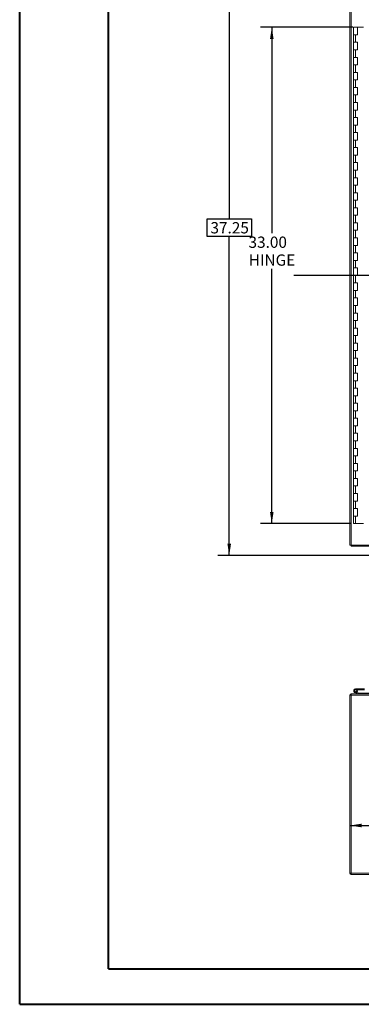
# Model space of a CAD drawing. Units: inches. Extents: x 0 to 23.4, y 0 to 16.5.
# Drawn here: x 0 to 3.8, y 0 to 10.9 of the extents above; entities that cross this region are included whole.
import ezdxf

# ---------------------------------------------------------------- set-up
doc = ezdxf.new("R2010")
doc.units = ezdxf.units.IN
doc.header["$MEASUREMENT"] = 0
doc.linetypes.add('HIDDEN', pattern=[0.075, 0.05, -0.025])
doc.layers.add('DIM', color=7, linetype='Continuous')
doc.styles.add('SLDTEXTSTYLE0', font='TXT', dxfattribs={"width": 0.75})
doc.dimstyles.new('SLDDIMSTYLE1', dxfattribs={"dimtxt": 0.125, "dimasz": 0.13, "dimexe": 0, "dimexo": 0.0625, "dimgap": 0.03125, "dimtad": 0, "dimtih": 1, "dimtoh": 1, "dimlfac": 6, "dimrnd": 1e-09, "dimzin": 4, "dimdsep": 46, "dimtxsty": 'SLDTEXTSTYLE0', "dimsah": 1, "dimcen": 0.09, "dimadec": 0, "dimazin": 1, "dimtfac": 1, "dimtofl": 0, "dimtmove": 0, "dimatfit": 3, "dimfxl": 1, "dimfrac": 2, "dimtolj": 1, "dimtzin": 12, "dimarcsym": 0})
doc.dimstyles.new('SLDDIMSTYLE2', dxfattribs={"dimtxt": 0.125, "dimasz": 0.13, "dimexe": 0, "dimexo": 0.0625, "dimgap": -0.03125, "dimtad": 0, "dimtih": 1, "dimtoh": 1, "dimlfac": 6, "dimrnd": 1e-09, "dimzin": 12, "dimdsep": 46, "dimtxsty": 'SLDTEXTSTYLE0', "dimsah": 1, "dimcen": 0.09, "dimadec": 0, "dimazin": 3, "dimtfac": 1, "dimtofl": 0, "dimtmove": 0, "dimatfit": 3, "dimfxl": 1, "dimfrac": 2, "dimtolj": 1, "dimtzin": 12, "dimarcsym": 0})

# ---------------------------------------------------------------- blocks, each defined once
blk = doc.blocks.new('_D_3')
at = {"layer": 'DIM'}
for p, q in [((4.115, 11.19), (2.202, 11.19)), ((2.327, 11.19), (2.327, 8.715)), ((2.081, 8.516), (2.081, 8.715)), ((2.081, 8.715), (2.573, 8.715)), ((2.573, 8.715), (2.573, 8.516)), ((2.573, 8.516), (2.081, 8.516)), ((2.327, 4.982), (2.327, 8.516)), ((4.115, 4.982), (2.202, 4.982))]:
    blk.add_line(p, q, dxfattribs=at)
for points in [[(2.327, 11.19), (2.307, 11.06), (2.347, 11.06)], [(2.327, 4.982), (2.347, 5.112), (2.307, 5.112)]]:
    blk.add_solid(points, dxfattribs=at)
at = {"layer": 'DIM', "insert": (2.119, 8.677, -0.749), "char_height": 0.125, "attachment_point": 1, "style": 'SLDTEXTSTYLE0'}
blk.add_mtext('37.25', dxfattribs=at)
blk = doc.blocks.new('_D_4')
at = {"layer": 'DIM'}
for p, q in [((3.698, 10.836), (2.674, 10.836)), ((2.799, 10.836), (2.799, 8.555)), ((2.799, 5.336), (2.799, 8.158)), ((3.677, 5.336), (2.674, 5.336))]:
    blk.add_line(p, q, dxfattribs=at)
for points in [[(2.799, 10.836), (2.779, 10.706), (2.819, 10.706)], [(2.799, 5.336), (2.819, 5.466), (2.779, 5.466)]]:
    blk.add_solid(points, dxfattribs=at)
at = {"layer": 'DIM', "char_height": 0.125, "attachment_point": 1, "style": 'SLDTEXTSTYLE0'}
for s, insert in [('33.00', (2.541, 8.517, -0.749)), ('HINGE', (2.544, 8.319, -0.749))]:
    blk.add_mtext(s, dxfattribs=dict(at, insert=insert))
blk = doc.blocks.new('_D_20')
at = {"layer": 'DIM'}
for p, q in [((5.665, 1.834), (5.665, 2.115)), ((3.665, 1.99), (4.446, 1.99)), ((5.665, 1.99), (4.963, 1.99))]:
    blk.add_line(p, q, dxfattribs=at)
for points in [[(3.665, 1.99), (3.795, 1.97), (3.795, 2.01)], [(5.665, 1.99), (5.535, 2.01), (5.535, 1.97)]]:
    blk.add_solid(points, dxfattribs=at)
at = {"layer": 'DIM', "insert": (4.446, 2.052, 0.001), "char_height": 0.125, "attachment_point": 1, "style": 'SLDTEXTSTYLE0'}
blk.add_mtext('12.00', dxfattribs=at)

msp = doc.modelspace()

# ---------------------------------------------------------------- linework, layer by layer
at = {"color": 7, "linetype": 'Continuous', "lineweight": 40}
for p, q in [((0.0031, 0.00846), (0.0031, 16.54389)), ((0.98736, 0.40216), (0.98736, 16.15019)), ((0.98736, 0.40216), (22.99523, 0.40216)), ((0.0031, 0.00846), (23.38893, 0.00846))]:
    msp.add_line(p, q, dxfattribs=at)
at = {"color": 7, "linetype": 'Continuous', "lineweight": 15}
for p, q in [((3.66535, 5.09875), (3.66535, 11.07385)), ((3.67996, 5.09875), (3.67996, 11.07385)), ((3.70659, 10.8363), (3.70659, 10.75297)), ((3.70784, 10.8363), (3.70659, 10.8363)), ((3.73455, 10.8363), (3.70784, 10.8363)), ((3.74825, 10.8363), (3.73455, 10.8363)), ((3.74825, 10.75297), (3.74825, 10.8363)), ((3.81714, 10.8363), (3.74825, 10.8363)), ((3.70659, 10.75297), (3.70659, 10.66963)), ((3.70659, 10.75297), (3.72742, 10.75297)), ((3.72742, 10.75297), (3.72742, 10.66963)), ((3.72742, 10.75297), (3.74825, 10.75297)), ((3.70659, 10.66963), (3.70659, 10.5863)), ((3.72742, 10.66963), (3.70659, 10.66963)), ((3.70659, 10.5863), (3.70659, 10.50297)), ((3.70659, 10.5863), (3.72742, 10.5863)), ((3.74825, 10.66963), (3.72742, 10.66963)), ((3.72742, 10.5863), (3.72742, 10.50297)), ((3.72742, 10.5863), (3.74825, 10.5863)), ((3.74825, 10.5863), (3.74825, 10.66963)), ((3.70659, 10.50297), (3.70659, 10.41963)), ((3.72742, 10.50297), (3.70659, 10.50297)), ((3.74825, 10.50297), (3.72742, 10.50297)), ((3.74825, 10.41963), (3.74825, 10.50297)), ((3.70659, 10.41963), (3.70659, 10.3363)), ((3.70659, 10.41963), (3.72742, 10.41963)), ((3.72742, 10.41963), (3.72742, 10.3363)), ((3.72742, 10.41963), (3.74825, 10.41963)), ((3.70659, 10.3363), (3.70659, 10.25297)), ((3.72742, 10.3363), (3.70659, 10.3363)), ((3.74825, 10.3363), (3.72742, 10.3363)), ((3.74825, 10.25297), (3.74825, 10.3363)), ((3.70659, 10.25297), (3.70659, 10.16963)), ((3.70659, 10.25297), (3.72742, 10.25297)), ((3.70659, 10.16963), (3.70659, 10.0863)), ((3.72742, 10.16963), (3.70659, 10.16963)), ((3.72742, 10.25297), (3.72742, 10.16963)), ((3.72742, 10.25297), (3.74825, 10.25297)), ((3.74825, 10.16963), (3.72742, 10.16963)), ((3.74825, 10.0863), (3.74825, 10.16963)), ((3.70659, 10.0863), (3.70659, 10.00297)), ((3.70659, 10.0863), (3.72742, 10.0863)), ((3.72742, 10.0863), (3.72742, 10.00297)), ((3.72742, 10.0863), (3.74825, 10.0863)), ((3.70659, 10.00297), (3.70659, 9.91963)), ((3.72742, 10.00297), (3.70659, 10.00297)), ((3.74825, 10.00297), (3.72742, 10.00297)), ((3.74825, 9.91963), (3.74825, 10.00297)), ((3.70659, 9.91963), (3.70659, 9.8363)), ((3.70659, 9.91963), (3.72742, 9.91963)), ((3.70659, 9.8363), (3.70659, 9.75297)), ((3.72742, 9.8363), (3.70659, 9.8363)), ((3.72742, 9.91963), (3.72742, 9.8363)), ((3.72742, 9.91963), (3.74825, 9.91963)), ((3.74825, 9.8363), (3.72742, 9.8363)), ((3.74825, 9.75297), (3.74825, 9.8363)), ((3.70659, 9.75297), (3.70659, 9.66963)), ((3.70659, 9.75297), (3.72742, 9.75297)), ((3.72742, 9.75297), (3.72742, 9.66963)), ((3.72742, 9.75297), (3.74825, 9.75297)), ((3.70659, 9.66963), (3.70659, 9.5863)), ((3.72742, 9.66963), (3.70659, 9.66963)), ((3.74825, 9.66963), (3.72742, 9.66963)), ((3.74825, 9.5863), (3.74825, 9.66963)), ((3.70659, 9.5863), (3.70659, 9.50297)), ((3.70659, 9.5863), (3.72742, 9.5863)), ((3.70659, 9.50297), (3.70659, 9.41963)), ((3.72742, 9.50297), (3.70659, 9.50297)), ((3.72742, 9.5863), (3.72742, 9.50297)), ((3.72742, 9.5863), (3.74825, 9.5863)), ((3.74825, 9.50297), (3.72742, 9.50297)), ((3.74825, 9.41963), (3.74825, 9.50297)), ((3.70659, 9.41963), (3.70659, 9.3363)), ((3.70659, 9.41963), (3.72742, 9.41963)), ((3.72742, 9.41963), (3.72742, 9.3363)), ((3.72742, 9.41963), (3.74825, 9.41963)), ((3.70659, 9.3363), (3.70659, 9.25297)), ((3.72742, 9.3363), (3.70659, 9.3363)), ((3.74825, 9.3363), (3.72742, 9.3363)), ((3.74825, 9.25297), (3.74825, 9.3363)), ((3.70659, 9.25297), (3.70659, 9.16963)), ((3.70659, 9.25297), (3.72742, 9.25297)), ((3.70659, 9.16963), (3.70659, 9.0863)), ((3.72742, 9.16963), (3.70659, 9.16963)), ((3.72742, 9.25297), (3.72742, 9.16963)), ((3.72742, 9.25297), (3.74825, 9.25297)), ((3.74825, 9.16963), (3.72742, 9.16963)), ((3.74825, 9.0863), (3.74825, 9.16963)), ((3.70659, 9.0863), (3.70659, 9.00297)), ((3.70659, 9.0863), (3.72742, 9.0863)), ((3.72742, 9.0863), (3.72742, 9.00297)), ((3.72742, 9.0863), (3.74825, 9.0863)), ((3.70659, 9.00297), (3.70659, 8.91963)), ((3.72742, 9.00297), (3.70659, 9.00297)), ((3.74825, 9.00297), (3.72742, 9.00297)), ((3.74825, 8.91963), (3.74825, 9.00297)), ((3.70659, 8.91963), (3.70659, 8.8363)), ((3.70659, 8.91963), (3.72742, 8.91963)), ((3.72742, 8.91963), (3.72742, 8.8363)), ((3.72742, 8.91963), (3.74825, 8.91963)), ((3.70659, 8.8363), (3.70659, 8.75297)), ((3.72742, 8.8363), (3.70659, 8.8363)), ((3.70659, 8.75297), (3.70659, 8.66963)), ((3.70659, 8.75297), (3.72742, 8.75297)), ((3.74825, 8.8363), (3.72742, 8.8363)), ((3.72742, 8.75297), (3.72742, 8.66963)), ((3.72742, 8.75297), (3.74825, 8.75297)), ((3.74825, 8.75297), (3.74825, 8.8363)), ((3.70659, 8.66963), (3.70659, 8.5863)), ((3.72742, 8.66963), (3.70659, 8.66963)), ((3.74825, 8.66963), (3.72742, 8.66963)), ((3.74825, 8.5863), (3.74825, 8.66963)), ((3.70659, 8.5863), (3.70659, 8.50297)), ((3.70659, 8.5863), (3.72742, 8.5863)), ((3.72742, 8.5863), (3.72742, 8.50297)), ((3.72742, 8.5863), (3.74825, 8.5863)), ((3.70659, 8.50297), (3.70659, 8.41963)), ((3.72742, 8.50297), (3.70659, 8.50297)), ((3.70659, 8.41963), (3.70659, 8.3363)), ((3.70659, 8.41963), (3.72742, 8.41963)), ((3.74825, 8.50297), (3.72742, 8.50297)), ((3.72742, 8.41963), (3.72742, 8.3363)), ((3.72742, 8.41963), (3.74825, 8.41963)), ((3.74825, 8.41963), (3.74825, 8.50297)), ((3.70659, 8.3363), (3.70659, 8.25297)), ((3.72742, 8.3363), (3.70659, 8.3363)), ((3.74825, 8.3363), (3.72742, 8.3363)), ((3.74825, 8.25297), (3.74825, 8.3363)), ((3.70659, 8.25297), (3.70659, 8.16963)), ((3.70659, 8.25297), (3.72742, 8.25297)), ((3.72742, 8.25297), (3.72742, 8.16963)), ((3.72742, 8.25297), (3.74825, 8.25297)), ((3.70659, 8.16963), (3.70659, 8.0863)), ((3.72742, 8.16963), (3.70659, 8.16963)), ((3.70659, 8.0863), (3.70659, 8.00297)), ((3.70659, 8.0863), (3.72742, 8.0863)), ((3.74825, 8.16963), (3.72742, 8.16963)), ((3.72742, 8.0863), (3.72742, 8.00297)), ((3.72742, 8.0863), (3.74825, 8.0863)), ((3.74825, 8.0863), (3.74825, 8.16963)), ((3.70659, 8.00297), (3.70659, 7.91963)), ((3.72742, 8.00297), (3.70659, 8.00297)), ((3.74825, 8.00297), (3.72742, 8.00297)), ((3.74825, 7.91963), (3.74825, 8.00297)), ((3.70659, 7.91963), (3.70659, 7.8363)), ((3.70659, 7.91963), (3.72742, 7.91963)), ((3.72742, 7.91963), (3.72742, 7.8363)), ((3.72742, 7.91963), (3.74825, 7.91963)), ((3.70659, 7.8363), (3.70659, 7.75297)), ((3.72742, 7.8363), (3.70659, 7.8363)), ((3.70659, 7.75297), (3.70659, 7.66963)), ((3.70659, 7.75297), (3.72742, 7.75297)), ((3.74825, 7.8363), (3.72742, 7.8363)), ((3.72742, 7.75297), (3.72742, 7.66963)), ((3.72742, 7.75297), (3.74825, 7.75297)), ((3.74825, 7.75297), (3.74825, 7.8363)), ((3.70659, 7.66963), (3.70659, 7.5863)), ((3.72742, 7.66963), (3.70659, 7.66963)), ((3.74825, 7.66963), (3.72742, 7.66963)), ((3.74825, 7.5863), (3.74825, 7.66963)), ((3.70659, 7.5863), (3.70659, 7.50297)), ((3.70659, 7.5863), (3.72742, 7.5863)), ((3.72742, 7.5863), (3.72742, 7.50297)), ((3.72742, 7.5863), (3.74825, 7.5863)), ((3.70659, 7.50297), (3.70659, 7.41963)), ((3.72742, 7.50297), (3.70659, 7.50297)), ((3.74825, 7.50297), (3.72742, 7.50297)), ((3.74825, 7.41963), (3.74825, 7.50297)), ((3.70659, 7.41963), (3.70659, 7.3363)), ((3.70659, 7.41963), (3.72742, 7.41963)), ((3.70659, 7.3363), (3.70659, 7.25297)), ((3.72742, 7.3363), (3.70659, 7.3363)), ((3.72742, 7.41963), (3.72742, 7.3363)), ((3.72742, 7.41963), (3.74825, 7.41963)), ((3.74825, 7.3363), (3.72742, 7.3363)), ((3.74825, 7.25297), (3.74825, 7.3363)), ((3.70659, 7.25297), (3.70659, 7.16963)), ((3.70659, 7.25297), (3.72742, 7.25297)), ((3.72742, 7.25297), (3.72742, 7.16963)), ((3.72742, 7.25297), (3.74825, 7.25297)), ((3.70659, 7.16963), (3.70659, 7.0863)), ((3.72742, 7.16963), (3.70659, 7.16963)), ((3.74825, 7.16963), (3.72742, 7.16963)), ((3.74825, 7.0863), (3.74825, 7.16963)), ((3.70659, 7.0863), (3.70659, 7.00297)), ((3.70659, 7.0863), (3.72742, 7.0863)), ((3.70659, 7.00297), (3.70659, 6.91963)), ((3.72742, 7.00297), (3.70659, 7.00297)), ((3.72742, 7.0863), (3.72742, 7.00297)), ((3.72742, 7.0863), (3.74825, 7.0863)), ((3.74825, 7.00297), (3.72742, 7.00297)), ((3.74825, 6.91963), (3.74825, 7.00297)), ((3.70659, 6.91963), (3.70659, 6.8363)), ((3.70659, 6.91963), (3.72742, 6.91963)), ((3.72742, 6.91963), (3.72742, 6.8363)), ((3.72742, 6.91963), (3.74825, 6.91963)), ((3.70659, 6.8363), (3.70659, 6.75297)), ((3.72742, 6.8363), (3.70659, 6.8363)), ((3.74825, 6.8363), (3.72742, 6.8363)), ((3.74825, 6.75297), (3.74825, 6.8363)), ((3.70659, 6.75297), (3.70659, 6.66963)), ((3.70659, 6.75297), (3.72742, 6.75297)), ((3.70659, 6.66963), (3.70659, 6.5863)), ((3.72742, 6.66963), (3.70659, 6.66963)), ((3.72742, 6.75297), (3.72742, 6.66963)), ((3.72742, 6.75297), (3.74825, 6.75297)), ((3.74825, 6.66963), (3.72742, 6.66963)), ((3.74825, 6.5863), (3.74825, 6.66963)), ((3.70659, 6.5863), (3.70659, 6.50297)), ((3.70659, 6.5863), (3.72742, 6.5863)), ((3.72742, 6.5863), (3.72742, 6.50297)), ((3.72742, 6.5863), (3.74825, 6.5863)), ((3.70659, 6.50297), (3.70659, 6.41963)), ((3.72742, 6.50297), (3.70659, 6.50297)), ((3.74825, 6.50297), (3.72742, 6.50297)), ((3.74825, 6.41963), (3.74825, 6.50297)), ((3.70659, 6.41963), (3.70659, 6.3363)), ((3.70659, 6.41963), (3.72742, 6.41963)), ((3.70659, 6.3363), (3.70659, 6.25297)), ((3.72742, 6.3363), (3.70659, 6.3363)), ((3.72742, 6.41963), (3.72742, 6.3363)), ((3.72742, 6.41963), (3.74825, 6.41963)), ((3.74825, 6.3363), (3.72742, 6.3363)), ((3.74825, 6.25297), (3.74825, 6.3363)), ((3.70659, 6.25297), (3.70659, 6.16963)), ((3.70659, 6.25297), (3.72742, 6.25297)), ((3.72742, 6.25297), (3.72742, 6.16963)), ((3.72742, 6.25297), (3.74825, 6.25297)), ((3.70659, 6.16963), (3.70659, 6.0863)), ((3.72742, 6.16963), (3.70659, 6.16963)), ((3.74825, 6.16963), (3.72742, 6.16963)), ((3.74825, 6.0863), (3.74825, 6.16963)), ((3.70659, 6.0863), (3.70659, 6.00297)), ((3.70659, 6.0863), (3.72742, 6.0863)), ((3.70659, 6.00297), (3.70659, 5.91963)), ((3.72742, 6.00297), (3.70659, 6.00297)), ((3.72742, 6.0863), (3.72742, 6.00297)), ((3.72742, 6.0863), (3.74825, 6.0863)), ((3.74825, 6.00297), (3.72742, 6.00297)), ((3.74825, 5.91963), (3.74825, 6.00297)), ((3.70659, 5.91963), (3.70659, 5.8363)), ((3.70659, 5.91963), (3.72742, 5.91963)), ((3.72742, 5.91963), (3.72742, 5.8363)), ((3.72742, 5.91963), (3.74825, 5.91963)), ((3.70659, 5.8363), (3.70659, 5.75297)), ((3.72742, 5.8363), (3.70659, 5.8363)), ((3.74825, 5.8363), (3.72742, 5.8363)), ((3.74825, 5.75297), (3.74825, 5.8363)), ((3.70659, 5.75297), (3.70659, 5.66963)), ((3.70659, 5.75297), (3.72742, 5.75297)), ((3.72742, 5.75297), (3.72742, 5.66963)), ((3.72742, 5.75297), (3.74825, 5.75297)), ((3.70659, 5.66963), (3.70659, 5.5863)), ((3.72742, 5.66963), (3.70659, 5.66963)), ((3.70659, 5.5863), (3.70659, 5.50297)), ((3.70659, 5.5863), (3.72742, 5.5863)), ((3.74825, 5.66963), (3.72742, 5.66963)), ((3.72742, 5.5863), (3.72742, 5.50297)), ((3.72742, 5.5863), (3.74825, 5.5863)), ((3.74825, 5.5863), (3.74825, 5.66963)), ((3.70659, 5.50297), (3.70659, 5.41963)), ((3.72742, 5.50297), (3.70659, 5.50297)), ((3.74825, 5.50297), (3.72742, 5.50297)), ((3.74825, 5.41963), (3.74825, 5.50297)), ((3.70659, 5.41963), (3.70659, 5.3363)), ((3.70659, 5.41963), (3.72742, 5.41963)), ((3.72742, 5.41963), (3.72742, 5.3363)), ((3.72742, 5.41963), (3.74825, 5.41963)), ((3.72742, 5.3363), (3.70659, 5.3363)), ((3.81714, 5.3363), (3.72742, 5.3363)), ((3.67996, 5.09875), (3.66535, 5.09875)), ((3.6778, 5.09875), (3.6778, 5.0863)), ((3.88625, 5.0863), (3.6778, 5.0863)), ((3.67996, 5.09875), (3.88206, 5.09875)), ((3.72742, 3.50444), (3.72742, 3.49402)), ((3.82742, 3.50444), (3.72742, 3.50444)), ((3.82742, 3.49402), (3.72742, 3.49402)), ((3.73655, 3.48862), (3.74568, 3.49363)), ((3.74568, 3.49363), (3.74546, 3.49402)), ((3.6778, 3.43333), (3.66535, 3.43333)), ((3.66535, 1.46257), (3.66535, 3.43333)), ((3.6778, 3.4355), (3.6778, 1.4604)), ((3.88625, 3.4355), (3.6778, 3.4355)), ((3.67996, 3.44795), (3.88206, 3.44795)), ((3.67996, 3.4355), (3.67996, 3.44795)), ((3.73987, 3.4569), (3.72029, 3.46403)), ((3.73987, 3.4569), (3.74343, 3.46669)), ((3.73987, 3.4569), (3.76238, 3.44871)), ((3.74081, 3.46764), (3.74343, 3.46669)), ((3.74343, 3.46669), (3.76594, 3.4585)), ((3.76594, 3.4585), (3.76238, 3.44871)), ((3.76668, 3.45837), (3.76668, 3.44795)), ((3.76668, 3.45837), (3.88206, 3.45837)), ((3.6778, 1.46257), (3.66535, 1.46257)), ((3.6778, 1.4604), (9.6529, 1.4604)), ((3.67996, 1.4604), (3.67996, 1.44795)), ((3.67996, 1.44795), (3.99868, 1.44795))]:
    msp.add_line(p, q, dxfattribs=at)
at = {"color": 7, "linetype": 'HIDDEN', "lineweight": 0}
for p, q in [((3.72742, 3.49402), (3.72742, 3.50444)), ((3.74825, 3.49402), (3.74825, 3.50444)), ((3.6778, 3.43333), (3.66535, 3.43333)), ((3.67996, 3.4355), (3.67996, 3.44795)), ((3.72386, 3.47382), (3.72029, 3.46403)), ((3.72386, 3.47382), (3.74081, 3.46764)), ((3.74214, 3.46886), (3.73478, 3.47623)), ((3.76594, 3.4585), (3.76238, 3.44871)), ((3.76668, 3.45837), (3.76668, 3.44795)), ((3.6778, 1.46257), (3.66535, 1.46257)), ((3.67996, 1.4604), (3.67996, 1.44795))]:
    msp.add_line(p, q, dxfattribs=at)
at = {"color": 7, "linetype": 'Continuous', "lineweight": 15}
for centre, radius, start, end in [((3.72742, 3.4836), 0.02083, 90, 28.754823), ((3.72742, 3.4836), 0.01042, 90, 28.754823), ((3.72742, 3.4836), 0.01042, 28.754823, 90), ((3.67996, 3.43333), 0.01462, 90, 180), ((3.76668, 3.46053), 0.01258, 250, 270), ((3.76668, 3.46053), 0.00217, 250, 270), ((3.67996, 1.46257), 0.01462, 180, 270)]:
    msp.add_arc(centre, radius, start, end, dxfattribs=at)
at = {"color": 7, "linetype": 'HIDDEN', "lineweight": 0}
for centre, radius, start, end in [((3.72742, 3.4836), 0.02083, 30, 90), ((3.67996, 3.43333), 0.00217, 90, 180), ((3.67996, 1.46257), 0.00217, 180, 270)]:
    msp.add_arc(centre, radius, start, end, dxfattribs=at)
at = {"layer": 'DIM'}
msp.add_line((10.5025, 8.0863), (3.04528, 8.0863), dxfattribs=at)

# ---------------------------------------------------------------- dimensions: what is measured, and where the dimension line sits
dim = msp.add_linear_dim(base=(2.32676, 11.19047), p1=(4.16535, 4.98213), p2=(4.16535, 11.19047), angle=90, dimstyle='SLDDIMSTYLE2', dxfattribs=at)
dim.commit()
dim.dimension.update_dxf_attribs({"geometry": '_D_3', "text_midpoint": (2.32676, 8.6155), "dimtype": 160})
dim = msp.add_linear_dim(base=(2.7992, 10.8363), p1=(3.72742, 5.3363), p2=(3.74825, 10.8363), angle=90, text='<>\\PHINGE', dimstyle='SLDDIMSTYLE1', dxfattribs=at)
dim.commit()
dim.dimension.update_dxf_attribs({"geometry": '_D_4', "text_midpoint": (2.7992, 8.35607), "dimtype": 160})
dim = msp.add_linear_dim(base=(5.66535, 1.98979), p1=(3.66535, 1.46257), p2=(5.66535, 1.78389), dimstyle='SLDDIMSTYLE1', dxfattribs=at)
dim.commit()
dim.dimension.update_dxf_attribs({"geometry": '_D_20', "text_midpoint": (4.70435, 1.98979), "dimtype": 160})

doc.saveas('drawing.dxf')
